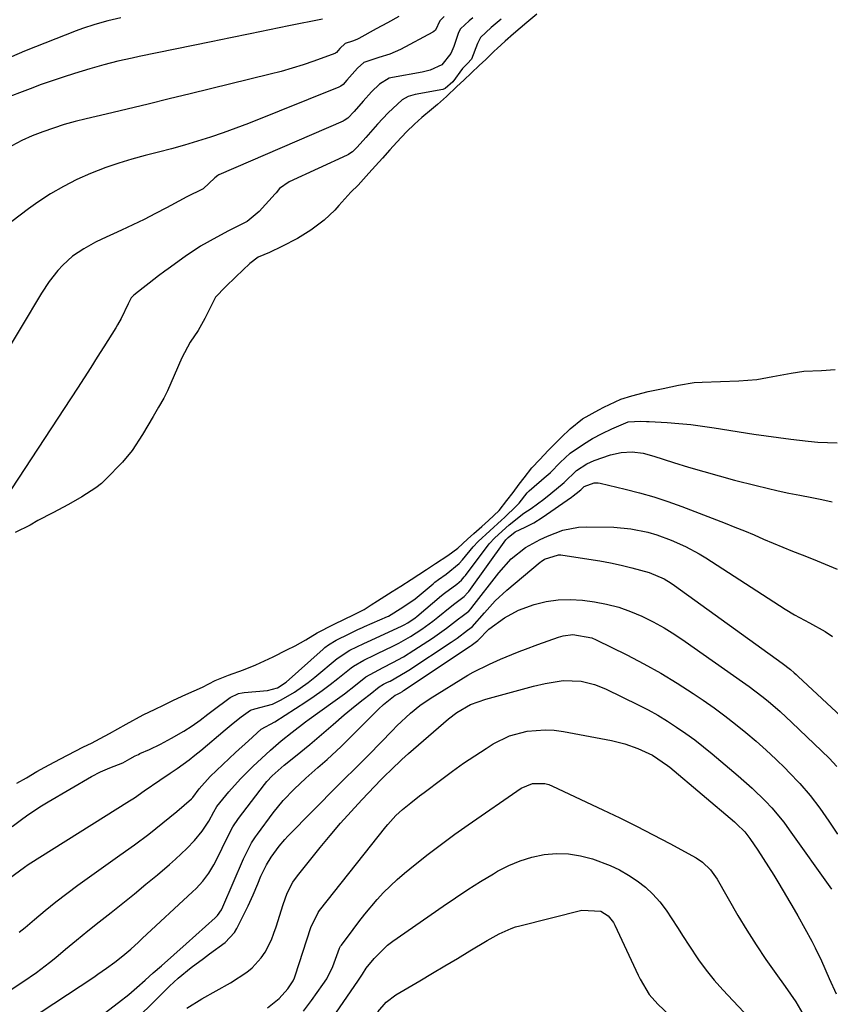
# Model space of a CAD drawing. Units: inches. Extents: x 1862696 to 1867933, y 405498 to 410821.
# Drawn here: x 1864059 to 1864266, y 405770 to 406021 of the extents above; entities that cross this region are included whole.
import ezdxf

# ---------------------------------------------------------------- set-up
doc = ezdxf.new("R2010")
doc.units = ezdxf.units.IN
doc.header["$MEASUREMENT"] = 0
doc.layers.add('7', color=7, linetype='Continuous')
doc.layers.add('8', color=7, linetype='Continuous')

msp = doc.modelspace()

# ---------------------------------------------------------------- linework, layer by layer
at = {"layer": '7', "color": 18}
for points in [[(1864191.11, 406022.72, 1806), (1864188.59, 406020.58, 1806), (1864185.2, 406017.66, 1806), (1864183.03, 406015.78, 1806), (1864180.97, 406013.89, 1806), (1864180.28, 406013.21, 1806), (1864178.1, 406011.09, 1806), (1864176.44, 406009.54, 1806), (1864174.47, 406007.72, 1806), (1864172.46, 406005.82, 1806), (1864170.74, 406004.2, 1806), (1864168.03, 406001.67, 1806), (1864165.76, 405999.6, 1806), (1864164.27, 405998.35, 1806), (1864161.76, 405996.33, 1806), (1864159.9, 405994.62, 1806), (1864157.85, 405992.63, 1806), (1864155.39, 405990.03, 1806), (1864153.63, 405988.08, 1806), (1864151.7, 405985.94, 1806), (1864149.97, 405984.01, 1806), (1864148.24, 405982.07, 1806), (1864145.51, 405979.03, 1806), (1864143.62, 405977.27, 1806), (1864140.61, 405973.89, 1806), (1864139.52, 405972.63, 1806), (1864136.83, 405970.12, 1806), (1864133.46, 405967.56, 1806), (1864130.01, 405965.4, 1806), (1864125.99, 405963.35, 1806), (1864122.89, 405961.82, 1806), (1864120, 405960.64, 1806), (1864117.87, 405959.01, 1806), (1864114.31, 405955.61, 1806), (1864111.69, 405953.13, 1806), (1864109.12, 405950.46, 1806), (1864107.98, 405948.25, 1806), (1864106.36, 405945.05, 1806), (1864104.69, 405941.93, 1806), (1864102.64, 405938.99, 1806), (1864100.48, 405935, 1806), (1864098.54, 405930.48, 1806), (1864096.83, 405926.58, 1806), (1864095.89, 405924.69, 1806), (1864094.57, 405922.34, 1806), (1864093.21, 405919.99, 1806), (1864091.85, 405917.69, 1806), (1864090.46, 405915.41, 1806), (1864087.83, 405911.33, 1806), (1864085.35, 405908.35, 1806), (1864081.04, 405903.88, 1806), (1864080.71, 405903.55, 1806), (1864080.01, 405902.93, 1806), (1864078.51, 405901.81, 1806), (1864074.96, 405899.51, 1806), (1864071.54, 405897.53, 1806), (1864067.56, 405895.45, 1806), (1864063.75, 405893.46, 1806), (1864061.78, 405892.28, 1806), (1864057.94, 405890.36, 1806)], [(1864136.39, 406021.37, 1816), (1864127.85, 406019.68, 1816), (1864122.88, 406018.69, 1816), (1864117.92, 406017.69, 1816), (1864112.96, 406016.68, 1816), (1864108, 406015.66, 1816), (1864089.63, 406011.87, 1816), (1864087.82, 406011.48, 1816), (1864084.19, 406010.66, 1816), (1864080.58, 406009.76, 1816), (1864077.01, 406008.75, 1816), (1864073.08, 406007.55, 1816), (1864070.24, 406006.63, 1816), (1864067.41, 406005.69, 1816), (1864064.6, 406004.69, 1816), (1864061.8, 406003.66, 1816), (1864054.54, 406000.91, 1816)], [(1864084.95, 406021.71, 1818), (1864081.62, 406020.95, 1818), (1864078.33, 406020.06, 1818), (1864075.1, 406018.99, 1818), (1864073.5, 406018.39, 1818), (1864060.35, 406013.21, 1818), (1864056.98, 406011.78, 1818)], [(1864182.05, 406021.42, 1808), (1864179.45, 406019.28, 1808), (1864176.79, 406016.71, 1808), (1864175.97, 406015.17, 1808), (1864174.46, 406011.19, 1808), (1864173.41, 406010.09, 1808), (1864172.17, 406008.8, 1808), (1864169.65, 406005.43, 1808), (1864167.72, 406003.67, 1808), (1864167.13, 406003.43, 1808), (1864160.03, 406002.16, 1808), (1864159.45, 406002.03, 1808), (1864158.32, 406001.67, 1808), (1864156.74, 406000.85, 1808), (1864153.15, 405997.49, 1808), (1864150.47, 405994.57, 1808), (1864147.44, 405991.2, 1808), (1864145.25, 405988.71, 1808), (1864144.07, 405987.58, 1808), (1864143.41, 405987.11, 1808), (1864143.05, 405986.9, 1808), (1864142.69, 405986.72, 1808), (1864127.89, 405979.86, 1808), (1864125.4, 405978.17, 1808), (1864124.59, 405977.1, 1808), (1864124.37, 405976.84, 1808), (1864120.22, 405972.29, 1808), (1864117.16, 405969.8, 1808), (1864114.8, 405968.57, 1808), (1864112.41, 405967.36, 1808), (1864109.4, 405965.78, 1808), (1864105.29, 405963.44, 1808), (1864101.35, 405960.82, 1808), (1864097, 405957.72, 1808), (1864096.18, 405957.13, 1808), (1864094.57, 405955.92, 1808), (1864092.18, 405954.04, 1808), (1864090.59, 405952.8, 1808), (1864088.22, 405950.95, 1808), (1864087.59, 405950.3, 1808), (1864086.79, 405948.78, 1808), (1864085.02, 405945, 1808), (1864084.09, 405943.42, 1808), (1864083.62, 405942.65, 1808), (1864080.57, 405937.75, 1808), (1864078.92, 405935.11, 1808), (1864077.25, 405932.48, 1808), (1864075.57, 405929.86, 1808), (1864073.87, 405927.25, 1808), (1864057.01, 405901.57, 1808)], [(1864155.92, 406022.11, 1814), (1864153.01, 406020.51, 1814), (1864150.1, 406018.91, 1814), (1864145.65, 406016.49, 1814), (1864145.15, 406016.23, 1814), (1864144.11, 406015.81, 1814), (1864142.18, 406015.2, 1814), (1864140.84, 406013.88, 1814), (1864139.95, 406012.88, 1814), (1864139.72, 406012.71, 1814), (1864139.59, 406012.65, 1814), (1864134.23, 406010.72, 1814), (1864131.48, 406009.77, 1814), (1864128.7, 406008.88, 1814), (1864125.9, 406008.08, 1814), (1864123.08, 406007.34, 1814), (1864102.63, 406002.33, 1814), (1864097.27, 406001.03, 1814), (1864091.91, 405999.73, 1814), (1864086.55, 405998.45, 1814), (1864081.19, 405997.18, 1814), (1864076.11, 405995.99, 1814), (1864073.29, 405995.27, 1814), (1864070.5, 405994.49, 1814), (1864067.74, 405993.62, 1814), (1864064.99, 405992.68, 1814), (1864062.3, 405991.61, 1814), (1864059.67, 405990.42, 1814), (1864057.12, 405989.07, 1814)], [(1864167.47, 406022.07, 1812), (1864166.34, 406020.98, 1812), (1864165.26, 406018.6, 1812), (1864164.83, 406018.22, 1812), (1864164.58, 406018.06, 1812), (1864156.32, 406013.7, 1812), (1864153.64, 406012.48, 1812), (1864150.83, 406011.58, 1812), (1864146.98, 406010.38, 1812), (1864145.35, 406008.87, 1812), (1864142.6, 406005.83, 1812), (1864141.66, 406004.76, 1812), (1864141.1, 406004.28, 1812), (1864140.78, 406004.1, 1812), (1864140.62, 406004.03, 1812), (1864117.51, 405994.79, 1812), (1864114.29, 405993.55, 1812), (1864111.05, 405992.37, 1812), (1864107.78, 405991.28, 1812), (1864104.48, 405990.25, 1812), (1864101.17, 405989.28, 1812), (1864097.84, 405988.35, 1812), (1864094.51, 405987.46, 1812), (1864091.16, 405986.6, 1812), (1864087.74, 405985.67, 1812), (1864084.4, 405984.66, 1812), (1864081.12, 405983.52, 1812), (1864077.18, 405982.02, 1812), (1864073.67, 405980.46, 1812), (1864070.25, 405978.74, 1812), (1864066.95, 405976.79, 1812), (1864063.75, 405974.67, 1812), (1864061.35, 405972.97, 1812), (1864057.13, 405969.74, 1812)], [(1864058.35, 405826.38, 1806), (1864060.86, 405827.8, 1806), (1864063.46, 405829.37, 1806), (1864065.5, 405830.49, 1806), (1864067.89, 405831.74, 1806), (1864071.32, 405833.55, 1806), (1864075.38, 405835.68, 1806), (1864077.41, 405836.66, 1806), (1864079.68, 405837.81, 1806), (1864082.07, 405839.13, 1806), (1864086.32, 405841.47, 1806), (1864090.66, 405843.82, 1806), (1864093.66, 405845.33, 1806), (1864095.78, 405846.36, 1806), (1864098.35, 405847.57, 1806), (1864101.55, 405849.02, 1806), (1864105.78, 405850.96, 1806), (1864108.99, 405852.62, 1806), (1864112.38, 405853.97, 1806), (1864116.24, 405855.37, 1806), (1864119.41, 405856.65, 1806), (1864123.86, 405858.66, 1806), (1864127.32, 405860.42, 1806), (1864129.47, 405861.48, 1806), (1864132.13, 405862.98, 1806), (1864135.08, 405864.8, 1806), (1864139.18, 405866.89, 1806), (1864142.17, 405868.34, 1806), (1864144.14, 405869.28, 1806), (1864147.06, 405870.75, 1806), (1864148.86, 405871.95, 1806), (1864150.44, 405872.99, 1806), (1864153.28, 405874.76, 1806), (1864154.17, 405875.3, 1806), (1864156.41, 405876.7, 1806), (1864159.08, 405878.42, 1806), (1864162.97, 405880.97, 1806), (1864165.23, 405882.48, 1806), (1864168.4, 405884.55, 1806), (1864171, 405886.43, 1806), (1864173.42, 405888.65, 1806), (1864175.03, 405890.1, 1806), (1864177.09, 405891.95, 1806), (1864178.76, 405893.46, 1806), (1864181.54, 405895.98, 1806), (1864183.51, 405898.52, 1806), (1864185.07, 405900.59, 1806), (1864186.66, 405902.7, 1806), (1864187.92, 405904.37, 1806), (1864189.87, 405906.9, 1806), (1864191.86, 405909.01, 1806), (1864194.04, 405911.29, 1806), (1864197.31, 405914.63, 1806), (1864199.61, 405916.89, 1806), (1864202.77, 405919.38, 1806), (1864207, 405921.7, 1806), (1864208.27, 405922.37, 1806), (1864212.59, 405924.39, 1806), (1864215.37, 405925.31, 1806), (1864219.58, 405926.37, 1806), (1864223.39, 405927.18, 1806), (1864227.29, 405928.01, 1806), (1864231.32, 405928.65, 1806), (1864233.35, 405928.78, 1806), (1864238, 405928.93, 1806), (1864242.69, 405929.12, 1806), (1864247.29, 405929.46, 1806), (1864251.4, 405930.18, 1806), (1864256.03, 405931.06, 1806), (1864259.34, 405931.53, 1806), (1864263.78, 405931.77, 1806), (1864267.31, 405932.01, 1806)], [(1864057.16, 405815.4, 1808), (1864059.88, 405817.4, 1808), (1864061.46, 405818.52, 1808), (1864064.71, 405820.65, 1808), (1864066.37, 405821.65, 1808), (1864077.45, 405828.09, 1808), (1864079.73, 405829.3, 1808), (1864082.1, 405830.31, 1808), (1864085.41, 405831.62, 1808), (1864087.22, 405832.6, 1808), (1864088.62, 405833.37, 1808), (1864089.41, 405833.76, 1808), (1864089.81, 405833.95, 1808), (1864092.27, 405835.04, 1808), (1864095.09, 405836.38, 1808), (1864097.85, 405837.86, 1808), (1864100.98, 405839.65, 1808), (1864103.11, 405841.03, 1808), (1864105.15, 405842.52, 1808), (1864107.18, 405844.04, 1808), (1864108.2, 405844.8, 1808), (1864112.81, 405848.28, 1808), (1864114.96, 405849.27, 1808), (1864115.9, 405849.46, 1808), (1864116.38, 405849.52, 1808), (1864122.38, 405850.1, 1808), (1864124.92, 405850.79, 1808), (1864127.13, 405852.23, 1808), (1864136.57, 405860.65, 1808), (1864137.01, 405861.03, 1808), (1864137.93, 405861.73, 1808), (1864139.9, 405862.94, 1808), (1864143.24, 405864.57, 1808), (1864145.47, 405865.62, 1808), (1864146.59, 405866.12, 1808), (1864147.15, 405866.37, 1808), (1864153.05, 405868.98, 1808), (1864153.23, 405869.07, 1808), (1864156.95, 405871.31, 1808), (1864160.08, 405873.45, 1808), (1864164.64, 405877.31, 1808), (1864165.1, 405877.69, 1808), (1864166.04, 405878.42, 1808), (1864167.98, 405879.8, 1808), (1864171.33, 405882.49, 1808), (1864172.17, 405883.43, 1808), (1864174.91, 405886.75, 1808), (1864176.14, 405888.09, 1808), (1864179.11, 405890.82, 1808), (1864182.14, 405893.56, 1808), (1864182.89, 405894.26, 1808), (1864185.97, 405897.2, 1808), (1864186.66, 405897.92, 1808), (1864188.68, 405900.5, 1808), (1864189.19, 405900.99, 1808), (1864193.59, 405904.82, 1808), (1864193.93, 405905.12, 1808), (1864194.6, 405905.73, 1808), (1864197.11, 405908.26, 1808), (1864199.67, 405910.63, 1808), (1864203.01, 405912.91, 1808), (1864205.35, 405914.38, 1808), (1864207.8, 405915.67, 1808), (1864210.31, 405916.84, 1808), (1864214.45, 405918.6, 1808), (1864217.65, 405918.82, 1808), (1864219.09, 405918.75, 1808), (1864219.81, 405918.71, 1808), (1864224.4, 405918.43, 1808), (1864227.41, 405918.21, 1808), (1864230.41, 405917.92, 1808), (1864233.41, 405917.55, 1808), (1864236.39, 405917.13, 1808), (1864246.56, 405915.52, 1808), (1864249.69, 405915.05, 1808), (1864252.81, 405914.61, 1808), (1864255.94, 405914.2, 1808), (1864260.43, 405913.67, 1808), (1864262.89, 405913.44, 1808), (1864267.82, 405913.25, 1808)], [(1864058.97, 405788.35, 1812), (1864060.47, 405789.62, 1812), (1864062.85, 405791.66, 1812), (1864065.57, 405793.92, 1812), (1864068.32, 405796.13, 1812), (1864071.13, 405798.27, 1812), (1864073.99, 405800.36, 1812), (1864084.7, 405808, 1812), (1864088.41, 405810.69, 1812), (1864092.08, 405813.44, 1812), (1864095.68, 405816.28, 1812), (1864099.21, 405819.2, 1812), (1864102.94, 405822.39, 1812), (1864103.31, 405822.73, 1812), (1864104.95, 405824.98, 1812), (1864107.76, 405828.16, 1812), (1864110.98, 405831.19, 1812), (1864114.23, 405834.21, 1812), (1864117.49, 405837.21, 1812), (1864120.77, 405840.19, 1812), (1864124.28, 405842.09, 1812), (1864132.19, 405847.21, 1812), (1864134.28, 405848.62, 1812), (1864136.35, 405850.06, 1812), (1864138.37, 405851.58, 1812), (1864140.36, 405853.13, 1812), (1864143.71, 405855.84, 1812), (1864144.3, 405856.29, 1812), (1864146.93, 405857.8, 1812), (1864149.77, 405859.14, 1812), (1864150.47, 405859.48, 1812), (1864154.4, 405861.4, 1812), (1864155.92, 405862.19, 1812), (1864158.9, 405863.88, 1812), (1864161.77, 405865.74, 1812), (1864164.54, 405867.76, 1812), (1864165.89, 405868.82, 1812), (1864168.99, 405871.34, 1812), (1864170.19, 405872.27, 1812), (1864172.61, 405874.07, 1812), (1864173.49, 405875.04, 1812), (1864173.74, 405875.37, 1812), (1864183.24, 405888.53, 1812), (1864183.35, 405888.67, 1812), (1864183.79, 405889.12, 1812), (1864185.58, 405890.52, 1812), (1864188.16, 405891.72, 1812), (1864190.4, 405892.84, 1812), (1864192.52, 405894.18, 1812), (1864199.96, 405899.41, 1812), (1864200.37, 405899.71, 1812), (1864201.17, 405900.32, 1812), (1864202.34, 405901.3, 1812), (1864203.25, 405902.17, 1812), (1864205.73, 405903.09, 1812), (1864206.75, 405903.09, 1812), (1864207.27, 405903.01, 1812), (1864213.65, 405901.49, 1812), (1864217.32, 405900.54, 1812), (1864220.97, 405899.49, 1812), (1864224.58, 405898.3, 1812), (1864228.15, 405897.01, 1812), (1864239.2, 405892.76, 1812), (1864241.67, 405891.79, 1812), (1864244.14, 405890.8, 1812), (1864246.59, 405889.77, 1812), (1864249.03, 405888.72, 1812), (1864251.47, 405887.67, 1812), (1864253.92, 405886.64, 1812), (1864256.39, 405885.64, 1812), (1864258.86, 405884.67, 1812), (1864261.64, 405883.6, 1812), (1864264.75, 405882.34, 1812), (1864267.83, 405881.02, 1812)], [(1864056.45, 405773.45, 1814), (1864059.95, 405775.72, 1814), (1864063.37, 405778.12, 1814), (1864066.69, 405780.65, 1814), (1864068.31, 405781.96, 1814), (1864070.79, 405784.02, 1814), (1864073.65, 405786.37, 1814), (1864076.52, 405788.71, 1814), (1864079.4, 405791.02, 1814), (1864082.47, 405793.45, 1814), (1864085.45, 405795.82, 1814), (1864088.41, 405798.21, 1814), (1864091.35, 405800.62, 1814), (1864094.27, 405803.06, 1814), (1864097.39, 405805.69, 1814), (1864098.89, 405806.99, 1814), (1864101.76, 405809.73, 1814), (1864103.76, 405811.82, 1814), (1864105.71, 405814.17, 1814), (1864107.36, 405816.75, 1814), (1864108.68, 405819.08, 1814), (1864109.45, 405820.45, 1814), (1864112.49, 405824.22, 1814), (1864115.45, 405827.54, 1814), (1864118.63, 405830.65, 1814), (1864123.16, 405834.81, 1814), (1864123.83, 405835.42, 1814), (1864125.85, 405837.18, 1814), (1864128.64, 405839.45, 1814), (1864132.04, 405842.03, 1814), (1864133.02, 405842.74, 1814), (1864139.06, 405847.08, 1814), (1864141.99, 405849.24, 1814), (1864144.86, 405851.47, 1814), (1864147.51, 405853.57, 1814), (1864151.89, 405855.9, 1814), (1864154.4, 405857.19, 1814), (1864157.13, 405858.69, 1814), (1864159.77, 405860.32, 1814), (1864164.49, 405863.42, 1814), (1864165.72, 405864.25, 1814), (1864168.11, 405865.97, 1814), (1864171.17, 405868.36, 1814), (1864172.03, 405869.02, 1814), (1864173.76, 405870.3, 1814), (1864174.4, 405871, 1814), (1864174.58, 405871.23, 1814), (1864181.39, 405880.14, 1814), (1864184.57, 405883.63, 1814), (1864188.25, 405886.59, 1814), (1864191.96, 405888.57, 1814), (1864193.88, 405889.44, 1814), (1864197.73, 405890.95, 1814), (1864201.74, 405891.74, 1814), (1864203.81, 405891.84, 1814), (1864210.79, 405891.72, 1814), (1864215.15, 405891.36, 1814), (1864219.43, 405890.46, 1814), (1864221.75, 405889.78, 1814), (1864225.47, 405888.43, 1814), (1864229.09, 405886.82, 1814), (1864232.57, 405884.93, 1814), (1864234.27, 405883.89, 1814), (1864254.52, 405870.82, 1814), (1864256.89, 405869.37, 1814), (1864260.78, 405867.3, 1814), (1864264.74, 405865.09, 1814), (1864266.65, 405863.87, 1814)], [(1864061.11, 405765.75, 1816), (1864078, 405776.9, 1816), (1864079.09, 405777.64, 1816), (1864081.26, 405779.16, 1816), (1864083.38, 405780.73, 1816), (1864085.44, 405782.37, 1816), (1864087.45, 405784.09, 1816), (1864089.42, 405785.84, 1816), (1864090.4, 405786.74, 1816), (1864103.22, 405798.65, 1816), (1864104.13, 405799.54, 1816), (1864105.83, 405801.41, 1816), (1864107.36, 405803.42, 1816), (1864108.69, 405805.57, 1816), (1864109.28, 405806.68, 1816), (1864112.37, 405812.95, 1816), (1864113.56, 405815.24, 1816), (1864114.97, 405817.41, 1816), (1864121.58, 405826.05, 1816), (1864122.21, 405826.84, 1816), (1864123.58, 405828.33, 1816), (1864126.6, 405831.02, 1816), (1864129.51, 405833.33, 1816), (1864133.18, 405836.3, 1816), (1864136.77, 405839.37, 1816), (1864139.11, 405841.43, 1816), (1864141.92, 405843.83, 1816), (1864144.79, 405846.16, 1816), (1864146.83, 405847.76, 1816), (1864148.55, 405849.12, 1816), (1864150.89, 405850.98, 1816), (1864151.96, 405851.67, 1816), (1864153.05, 405852.19, 1816), (1864153.66, 405852.49, 1816), (1864157.64, 405854.72, 1816), (1864158.44, 405855.24, 1816), (1864169.28, 405862.41, 1816), (1864170.76, 405863.42, 1816), (1864173.47, 405865.47, 1816), (1864174.66, 405866.32, 1816), (1864177.77, 405869.92, 1816), (1864180.49, 405872.91, 1816), (1864183.46, 405875.64, 1816), (1864191.98, 405882.82, 1816), (1864192.24, 405883.03, 1816), (1864193.05, 405883.6, 1816), (1864196.65, 405884.69, 1816), (1864197.28, 405884.65, 1816), (1864204.41, 405883.62, 1816), (1864207.18, 405883.17, 1816), (1864209.94, 405882.66, 1816), (1864212.68, 405882.05, 1816), (1864215.4, 405881.38, 1816), (1864219.81, 405880.18, 1816), (1864223.65, 405878.55, 1816), (1864225.45, 405877.48, 1816), (1864226.31, 405876.89, 1816), (1864253.77, 405857.01, 1816), (1864255.86, 405855.4, 1816), (1864256.87, 405854.55, 1816), (1864257.36, 405854.11, 1816), (1864257.85, 405853.66, 1816), (1864277.34, 405835.56, 1816)], [(1864080.64, 405767.64, 1818), (1864084.36, 405770.46, 1818), (1864086.94, 405772.52, 1818), (1864089.05, 405774.31, 1818), (1864091.11, 405776.14, 1818), (1864093.18, 405777.97, 1818), (1864095.31, 405779.82, 1818), (1864098.48, 405782.59, 1818), (1864101.62, 405785.39, 1818), (1864109.03, 405792.01, 1818), (1864109.64, 405792.63, 1818), (1864110.6, 405794.08, 1818), (1864110.98, 405794.86, 1818), (1864116.28, 405807.13, 1818), (1864116.65, 405807.96, 1818), (1864118.31, 405811.16, 1818), (1864119.29, 405812.68, 1818), (1864119.81, 405813.41, 1818), (1864123.85, 405818.81, 1818), (1864126.4, 405821.96, 1818), (1864129.19, 405824.9, 1818), (1864132.14, 405827.69, 1818), (1864135.18, 405830.38, 1818), (1864137.62, 405832.5, 1818), (1864141.19, 405835.8, 1818), (1864142.92, 405837.5, 1818), (1864150.73, 405845.31, 1818), (1864152.02, 405846.52, 1818), (1864154.96, 405848.84, 1818), (1864155.38, 405849.04, 1818), (1864156.24, 405849.51, 1818), (1864156.8, 405849.85, 1818), (1864157.08, 405850.03, 1818), (1864174.14, 405861.38, 1818), (1864174.39, 405861.55, 1818), (1864176.11, 405862.82, 1818), (1864178.91, 405865.68, 1818), (1864182.86, 405868.63, 1818), (1864186.48, 405870.57, 1818), (1864190.47, 405872, 1818), (1864193.51, 405872.77, 1818), (1864196.56, 405873.25, 1818), (1864199.66, 405873.32, 1818), (1864202.78, 405873.09, 1818), (1864205.82, 405872.66, 1818), (1864208.95, 405872.07, 1818), (1864212.03, 405871.3, 1818), (1864215.02, 405870.25, 1818), (1864217.96, 405869.01, 1818), (1864220.81, 405867.57, 1818), (1864223.61, 405866.03, 1818), (1864226.33, 405864.35, 1818), (1864229, 405862.58, 1818), (1864243.66, 405852.31, 1818), (1864245.32, 405851.11, 1818), (1864248.57, 405848.64, 1818), (1864250.16, 405847.36, 1818), (1864253.26, 405844.7, 1818), (1864256.26, 405841.92, 1818), (1864265.74, 405832.76, 1818), (1864267.73, 405830.7, 1818)], [(1864101.79, 405769.02, 1822), (1864105.59, 405771.4, 1822), (1864109.28, 405773.38, 1822), (1864112.96, 405775.49, 1822), (1864117.06, 405778.2, 1822), (1864118.44, 405779.3, 1822), (1864120.78, 405781.85, 1822), (1864121.76, 405783.31, 1822), (1864123.36, 405786.47, 1822), (1864124.01, 405788.12, 1822), (1864124.59, 405789.79, 1822), (1864126.33, 405795.44, 1822), (1864127.41, 405798.35, 1822), (1864128.85, 405801.11, 1822), (1864130.06, 405802.79, 1822), (1864135.84, 405809.99, 1822), (1864138.41, 405813.1, 1822), (1864141.02, 405816.18, 1822), (1864143.72, 405819.18, 1822), (1864146.47, 405822.14, 1822), (1864151.42, 405827.35, 1822), (1864152.35, 405828.3, 1822), (1864153.94, 405829.86, 1822), (1864156.66, 405832.43, 1822), (1864157.52, 405833.21, 1822), (1864158.38, 405833.97, 1822), (1864168.54, 405842.81, 1822), (1864170.69, 405844.48, 1822), (1864174.24, 405846.49, 1822), (1864178.08, 405847.88, 1822), (1864190.28, 405851.14, 1822), (1864193.3, 405851.88, 1822), (1864197.89, 405852.65, 1822), (1864202.49, 405852.44, 1822), (1864205.84, 405851.6, 1822), (1864207.37, 405851.03, 1822), (1864208.87, 405850.37, 1822), (1864217.03, 405846.39, 1822), (1864219.55, 405845.1, 1822), (1864222.03, 405843.74, 1822), (1864224.45, 405842.27, 1822), (1864226.83, 405840.73, 1822), (1864229.15, 405839.11, 1822), (1864231.44, 405837.44, 1822), (1864233.67, 405835.71, 1822), (1864235.87, 405833.93, 1822), (1864242.57, 405828.33, 1822), (1864246.14, 405825.18, 1822), (1864249.53, 405821.84, 1822), (1864251.13, 405820.09, 1822), (1864254.16, 405816.44, 1822), (1864255.58, 405814.53, 1822), (1864266.35, 405799.37, 1822)], [(1864122.4, 405769.07, 1824), (1864125.33, 405771.42, 1824), (1864127.53, 405773.9, 1824), (1864128.93, 405775.97, 1824), (1864129.27, 405776.75, 1824), (1864129.36, 405777.01, 1824), (1864129.45, 405777.28, 1824), (1864133.43, 405789.6, 1824), (1864135.31, 405793.42, 1824), (1864135.68, 405793.91, 1824), (1864152.6, 405815.26, 1824), (1864153.09, 405815.86, 1824), (1864155.13, 405818.13, 1824), (1864156.83, 405819.68, 1824), (1864158.96, 405821.41, 1824), (1864161.21, 405823.18, 1824), (1864162.34, 405824.05, 1824), (1864166.85, 405827.47, 1824), (1864169.62, 405829.51, 1824), (1864172.42, 405831.5, 1824), (1864175.28, 405833.42, 1824), (1864178.17, 405835.29, 1824), (1864180.01, 405836.45, 1824), (1864184.16, 405838.51, 1824), (1864188.64, 405839.71, 1824), (1864193.28, 405840.06, 1824), (1864195.59, 405839.91, 1824), (1864197.91, 405839.59, 1824), (1864210.18, 405837.27, 1824), (1864213.6, 405836.44, 1824), (1864216.92, 405835.26, 1824), (1864220.64, 405833.55, 1824), (1864224.5, 405830.96, 1824), (1864225.11, 405830.46, 1824), (1864241.59, 405816.55, 1824), (1864242.14, 405816.07, 1824), (1864244.21, 405814.01, 1824), (1864245.54, 405812.28, 1824), (1864247.53, 405809.31, 1824), (1864248.91, 405807.21, 1824), (1864250.27, 405805.09, 1824), (1864251.6, 405802.95, 1824), (1864252.9, 405800.8, 1824), (1864256.81, 405794.17, 1824), (1864257.75, 405792.57, 1824), (1864259.59, 405789.33, 1824), (1864261.36, 405786.06, 1824), (1864262.21, 405784.4, 1824), (1864263.79, 405781.04, 1824), (1864265.79, 405776.59, 1824), (1864267.59, 405772.68, 1824)], [(1864131.54, 405768.24, 1826), (1864133.61, 405770.92, 1826), (1864136.54, 405775.01, 1826), (1864137.49, 405776.47, 1826), (1864139.02, 405779.62, 1826), (1864140.77, 405784.28, 1826), (1864141.04, 405784.79, 1826), (1864141.26, 405785.11, 1826), (1864144.23, 405789.1, 1826), (1864145.71, 405791.03, 1826), (1864147.22, 405792.95, 1826), (1864150.34, 405796.7, 1826), (1864151.98, 405798.49, 1826), (1864155.47, 405801.87, 1826), (1864157.32, 405803.45, 1826), (1864160.1, 405805.7, 1826), (1864163.42, 405808.31, 1826), (1864166.77, 405810.88, 1826), (1864170.19, 405813.36, 1826), (1864173.64, 405815.8, 1826), (1864187.14, 405825.1, 1826), (1864190.01, 405826.3, 1826), (1864193.15, 405826.33, 1826), (1864194.16, 405826.06, 1826), (1864195.15, 405825.69, 1826), (1864207.98, 405819.65, 1826), (1864212.3, 405817.57, 1826), (1864216.6, 405815.44, 1826), (1864220.86, 405813.24, 1826), (1864225.09, 405810.99, 1826), (1864231.83, 405807.34, 1826), (1864233.43, 405806.29, 1826), (1864235.48, 405804.28, 1826), (1864237.13, 405801.93, 1826), (1864242.48, 405792.65, 1826), (1864244.76, 405788.86, 1826), (1864247.11, 405785.12, 1826), (1864249.58, 405781.45, 1826), (1864252.13, 405777.84, 1826), (1864254.53, 405774.56, 1826), (1864255.9, 405772.6, 1826), (1864257.23, 405770.62, 1826), (1864259.68, 405766.52, 1826)], [(1864139.81, 405767.74, 1828), (1864145.64, 405776.18, 1828), (1864145.98, 405776.67, 1828), (1864146.61, 405777.67, 1828), (1864147.54, 405779.18, 1828), (1864149.58, 405781.71, 1828), (1864153.04, 405785.09, 1828), (1864154.33, 405786.07, 1828), (1864167.18, 405795.01, 1828), (1864170.35, 405797.16, 1828), (1864173.54, 405799.26, 1828), (1864176.79, 405801.29, 1828), (1864180.06, 405803.28, 1828), (1864181.13, 405803.92, 1828), (1864183.95, 405805.38, 1828), (1864186.85, 405806.61, 1828), (1864189.88, 405807.51, 1828), (1864192.98, 405808.19, 1828), (1864196.12, 405808.44, 1828), (1864199.24, 405808.4, 1828), (1864202.31, 405807.89, 1828), (1864205.36, 405807.07, 1828), (1864209.86, 405805.38, 1828), (1864212.26, 405804.26, 1828), (1864214.55, 405802.96, 1828), (1864216.78, 405801.52, 1828), (1864218.85, 405799.88, 1828), (1864220.79, 405798.1, 1828), (1864222.52, 405796.13, 1828), (1864224.11, 405794.02, 1828), (1864225.61, 405791.78, 1828), (1864227.08, 405789.55, 1828), (1864228.53, 405787.3, 1828), (1864229.96, 405785.05, 1828), (1864232.42, 405781.32, 1828), (1864234.35, 405778.68, 1828), (1864236.41, 405776.16, 1828), (1864238.58, 405773.71, 1828), (1864251.91, 405759.53, 1828)]]:
    msp.add_polyline3d(points, dxfattribs=at)
at = {"layer": '8', "color": 18}
for points in [[(1864174.77, 406021.75, 1810), (1864173.85, 406021.01, 1810), (1864171.62, 406018.92, 1810), (1864171.16, 406017.98, 1810), (1864169.93, 406014.4, 1810), (1864169.15, 406012.65, 1810), (1864166.84, 406009.75, 1810), (1864163.89, 406008.35, 1810), (1864161.82, 406007.84, 1810), (1864154.32, 406006.52, 1810), (1864153.46, 406006.32, 1810), (1864150.96, 406004.85, 1810), (1864148.96, 406002.87, 1810), (1864146.76, 406000.44, 1810), (1864144.46, 405997.88, 1810), (1864142.89, 405996.18, 1810), (1864141.92, 405995.51, 1810), (1864141.65, 405995.38, 1810), (1864109.93, 405981.67, 1810), (1864109.65, 405981.54, 1810), (1864108.93, 405980.93, 1810), (1864105.91, 405978.09, 1810), (1864101.57, 405975.94, 1810), (1864100.87, 405975.57, 1810), (1864096.59, 405973.27, 1810), (1864093.74, 405971.77, 1810), (1864090.87, 405970.31, 1810), (1864087.98, 405968.9, 1810), (1864085.07, 405967.54, 1810), (1864080.05, 405965.24, 1810), (1864078.5, 405964.48, 1810), (1864075.48, 405962.81, 1810), (1864072.63, 405960.88, 1810), (1864070.08, 405958.6, 1810), (1864068.83, 405957.24, 1810), (1864066.64, 405954.42, 1810), (1864064.68, 405951.44, 1810), (1864043.82, 405916.74, 1810)], [(1864056.52, 405802.19, 1810), (1864060.3, 405804.99, 1810), (1864061.29, 405805.64, 1810), (1864087.15, 405821.9, 1810), (1864088.41, 405822.71, 1810), (1864090.88, 405824.43, 1810), (1864094.89, 405827.15, 1810), (1864097.56, 405828.97, 1810), (1864099.33, 405830.19, 1810), (1864102.37, 405832.4, 1810), (1864103.85, 405833.56, 1810), (1864105.31, 405834.75, 1810), (1864111.55, 405840, 1810), (1864113.6, 405841.7, 1810), (1864115.67, 405843.36, 1810), (1864118.04, 405845.07, 1810), (1864119.12, 405845.39, 1810), (1864123.62, 405846.59, 1810), (1864125.85, 405847.65, 1810), (1864129.24, 405849.66, 1810), (1864132.74, 405852.1, 1810), (1864134.42, 405853.43, 1810), (1864140.13, 405858.25, 1810), (1864143.35, 405860.34, 1810), (1864146.98, 405862.08, 1810), (1864148.81, 405862.93, 1810), (1864156.77, 405866.57, 1810), (1864157.26, 405866.8, 1810), (1864158.23, 405867.33, 1810), (1864160.04, 405868.58, 1810), (1864160.47, 405868.93, 1810), (1864166.83, 405874.31, 1810), (1864167.58, 405874.93, 1810), (1864170.74, 405877.19, 1810), (1864171.91, 405878.25, 1810), (1864172.61, 405879.04, 1810), (1864172.94, 405879.45, 1810), (1864178.97, 405887.47, 1810), (1864180.41, 405889.03, 1810), (1864184.1, 405892.33, 1810), (1864187.84, 405895.32, 1810), (1864189.65, 405896.54, 1810), (1864192.89, 405898.88, 1810), (1864194.67, 405900.31, 1810), (1864198.1, 405903.19, 1810), (1864201.26, 405906.24, 1810), (1864203.88, 405907.88, 1810), (1864205.73, 405908.76, 1810), (1864209.91, 405910.2, 1810), (1864212.64, 405910.83, 1810), (1864215.44, 405910.94, 1810), (1864218.24, 405910.6, 1810), (1864220.98, 405909.91, 1810), (1864226, 405908.29, 1810), (1864229.87, 405907.08, 1810), (1864233.76, 405905.92, 1810), (1864237.67, 405904.83, 1810), (1864241.59, 405903.79, 1810), (1864247.16, 405902.36, 1810), (1864249.94, 405901.68, 1810), (1864252.72, 405901.05, 1810), (1864255.51, 405900.47, 1810), (1864258.31, 405899.93, 1810), (1864261.3, 405899.36, 1810), (1864263.91, 405898.8, 1810), (1864266.5, 405898.18, 1810)], [(1864089.89, 405767.23, 1820), (1864092.75, 405770.03, 1820), (1864097.31, 405774.65, 1820), (1864099.54, 405776.67, 1820), (1864102.92, 405779.34, 1820), (1864106, 405781.69, 1820), (1864107.56, 405782.84, 1820), (1864111.56, 405785.75, 1820), (1864113.96, 405788.28, 1820), (1864114.56, 405789.3, 1820), (1864117.45, 405795.13, 1820), (1864118.74, 405797.89, 1820), (1864119.91, 405800.7, 1820), (1864120.71, 405802.7, 1820), (1864122.13, 405805.59, 1820), (1864123.3, 405807.55, 1820), (1864125.31, 405810.32, 1820), (1864126.81, 405812.04, 1820), (1864127.59, 405812.87, 1820), (1864140.44, 405825.92, 1820), (1864142.38, 405827.86, 1820), (1864144.34, 405829.77, 1820), (1864146.3, 405831.7, 1820), (1864148.23, 405833.65, 1820), (1864154.25, 405839.88, 1820), (1864155.37, 405841.01, 1820), (1864158.84, 405844.26, 1820), (1864161.3, 405846.25, 1820), (1864163.92, 405848.03, 1820), (1864173.54, 405853.95, 1820), (1864174.87, 405854.73, 1820), (1864179.01, 405856.82, 1820), (1864181.85, 405858.04, 1820), (1864184.72, 405859.23, 1820), (1864186.62, 405859.99, 1820), (1864188.21, 405860.61, 1820), (1864191.43, 405861.79, 1820), (1864196.68, 405863.67, 1820), (1864197.87, 405864.02, 1820), (1864200.31, 405864.33, 1820), (1864205.16, 405863.48, 1820), (1864206.3, 405862.99, 1820), (1864214.07, 405859.17, 1820), (1864218.44, 405856.91, 1820), (1864222.75, 405854.52, 1820), (1864226.94, 405851.96, 1820), (1864231.07, 405849.28, 1820), (1864233.57, 405847.58, 1820), (1864236.37, 405845.61, 1820), (1864239.13, 405843.6, 1820), (1864241.83, 405841.51, 1820), (1864244.5, 405839.36, 1820), (1864247.1, 405837.15, 1820), (1864249.65, 405834.88, 1820), (1864252.15, 405832.54, 1820), (1864254.59, 405830.15, 1820), (1864255.49, 405829.25, 1820), (1864258.26, 405826.3, 1820), (1864260.9, 405823.25, 1820), (1864263.35, 405820.04, 1820), (1864265.67, 405816.73, 1820), (1864267.88, 405813.36, 1820)], [(1864150.51, 405768.1, 1830), (1864152.63, 405770.49, 1830), (1864155.15, 405772.42, 1830), (1864161.25, 405776.01, 1830), (1864164.46, 405777.9, 1830), (1864167.66, 405779.79, 1830), (1864170.86, 405781.7, 1830), (1864174.06, 405783.6, 1830), (1864178.48, 405786.25, 1830), (1864181.48, 405787.93, 1830), (1864184.6, 405789.36, 1830), (1864185.68, 405789.72, 1830), (1864186.78, 405790.03, 1830), (1864202.62, 405794, 1830), (1864207.43, 405793.74, 1830), (1864209.32, 405792.59, 1830), (1864210.72, 405790.84, 1830), (1864211.08, 405790.18, 1830), (1864216.98, 405777.43, 1830), (1864217.48, 405776.41, 1830), (1864219.82, 405772.52, 1830), (1864222.06, 405769.98, 1830), (1864226.61, 405765.7, 1830)]]:
    msp.add_polyline3d(points, dxfattribs=at)

doc.saveas('drawing.dxf')
